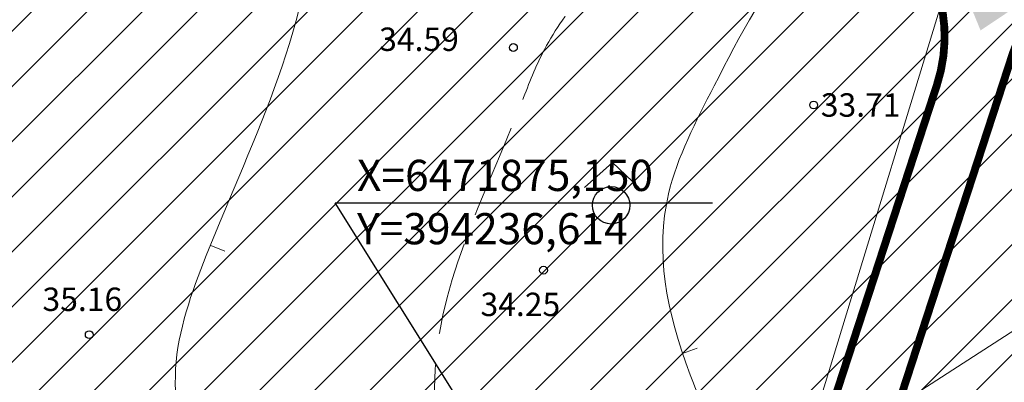
# Model space of a CAD drawing. Extents: x 393737 to 394689, y 6471621 to 6472162.
# Drawn here: x 394201 to 394264, y 6471888 to 6471911 of the extents above; entities that cross this region are included whole.
import ezdxf
from ezdxf.enums import TextEntityAlignment as Align

# ---------------------------------------------------------------- set-up
doc = ezdxf.new("R2010")
doc.units = 0
doc.header["$MEASUREMENT"] = 0
for name, pattern in [('ISOPOHI', [0.2, 0.1, 0.1]), ('ISOPOOL', [8, 6, -2]), ('PINNASTEE', [4, 3, -1])]:
    doc.linetypes.add(name, pattern=pattern)
for name, color, linetype, lineweight in [('14_MPKAABEL', 251, 'MADALKAABEL', 18), ('2_AIAD', 7, 'Continuous', 18), ('HALJASTUS', 252, 'Continuous', 5), ('HORISONTAAL', 252, 'ISOPOHI', 15), ('kanal', 251, '-K-', 18), ('MOOTKORG', 7, 'Continuous', 13), ('TEE', 251, 'PINNASTEE', 9)]:
    doc.layers.add(name, color=color, linetype=linetype, lineweight=lineweight)
for name, color, linetype in [('51', 1, 'Continuous'), ('GEOLPUNKT', 7, 'Continuous'), ('MOOTMPUNKT', 7, 'Continuous'), ('TAIMKATE', 96, 'Continuous')]:
    doc.layers.add(name, color=color, linetype=linetype)
doc.styles.add('ITALIC', font='italic.shx')
doc.styles.add('romanc', font='romanc.shx')
doc.styles.add('romans', font='romans.shx')
doc.linetypes.add('-K-', pattern='A,10,-1.5,["K",romans,S=1.4,R=0,X=-0.7,Y=-0.7],-1.5,10,-3', length=26)
doc.linetypes.add('MADALKAABEL', pattern='A,8,-2,[142,geodeet.shx,S=0.025,R=185,X=1.18,Y=0.303],8,-1,[142,geodeet.shx,S=0.025,R=5,X=-2.195,Y=-0.299],-1', length=20)
pattern_1 = [(14.99999999999995, (0, 0), (-0.3235238063781502, 1.207407282861336), [])]

# ---------------------------------------------------------------- blocks, each defined once
blk = doc.blocks.new('RING02')
at = {"lineweight": -3}
blk.add_circle((0, 0), 0.25, dxfattribs=at)
blk = doc.blocks.new('METS')
blk.add_circle((0, 0), 0.8)
blk = doc.blocks.new('SEGAMETS')
at = {"layer": 'TAIMKATE'}
blk.add_lwpolyline([(-1.151764245063532, 0.7638104138895869), (0.05055456951959059, 1.832198547199368), (1.191826136375312, 0.74200255330652)], dxfattribs=at)
blk.add_blockref('METS', (-0.007298266456928104, -0.001796587370336056), dxfattribs=at)

msp = doc.modelspace()

# ---------------------------------------------------------------- hatches: boundary and pattern name
at = {"lineweight": 30}
h = msp.add_hatch(dxfattribs=at)
h.set_pattern_fill('ANSI31', color=253, angle=270, style=0)
h.set_pattern_definition([(315, (0, 0), (0.08838834764831846, 0.08838834764831842), [])])
edge = h.paths.add_edge_path()
edge.add_line((394028.9533805422, 6471948.673805067), (394034.0321149909, 6471940.535694796))
edge.add_line((394034.2332477049, 6471940.661215292), (394034.0321149909, 6471940.535694796))
edge.add_line((394039.536263088, 6471936.437963357), (394039.4732100058, 6471936.538998948))
edge.add_arc((394036.9281496353, 6471934.950708134), 3.000000000073126, 31.96696864210926, 35.28910006696611)
edge.add_line((394028.9533805422, 6471948.673805067), (394035.3160314705, 6471952.6445321))
edge.add_line((394042.5393929289, 6471941.069894231), (394035.3160314707, 6471952.6445321))
edge.add_line((394039.4261007485, 6471936.612105208), (394038.5456646302, 6471937.969615228))
edge.add_arc((394033.5117091234, 6471934.704758117), 6.000000000299179, 32.96610857418025, 83.09309787718652)
edge.add_line((394039.536263088, 6471936.437963357), (394058.2008134808, 6471913.815954302))
edge.add_line((394042.5393929289, 6471941.069894231), (394043.0489865781, 6471940.040125063))
edge.add_arc((394053.8041257092, 6471945.362434926), 12.00000000016417, 206.3290597905814, 211.7501895385553)
edge.add_line((394043.5999198981, 6471939.047834085), (394047.978722425, 6471931.971820365))
edge.add_arc((394058.1829282361, 6471938.286421204), 11.99999999981402, 211.7501895344816, 220.8743262721776)
edge.add_line((394049.1091669148, 6471930.433596523), (394073.5009110756, 6471902.249487788))
edge.add_arc((394082.5746723988, 6471910.102312468), 11.99999999992158, 220.8743262598149, 259.8849368762724)
edge.add_line((394080.4671658348, 6471898.288827966), (394092.6046593759, 6471896.123518711))
edge.add_arc((394094.0096637501, 6471903.999175016), 7.999999970261316, 259.8849368513719, 279.1969868400334)
edge.add_line((394095.2882979406, 6471896.102017671), (394100.2432247397, 6471896.904273282))
edge.add_line((394058.2008134808, 6471913.815954302), (394071.4035404155, 6471898.560501907))
edge.add_line((394112.0889608025, 6471898.822224568), (394110.1710095168, 6471910.667960631))
edge.add_line((394110.1710095168, 6471910.667960631), (394098.3252734541, 6471908.750009345))
edge.add_line((394098.3252734541, 6471908.750009345), (394100.2432247399, 6471896.904273282))
edge.add_line((394112.0889608025, 6471898.822224568), (394132.7484986437, 6471902.167224572))
edge.add_arc((394130.8305473669, 6471914.012960636), 11.99999999994134, 279.1969867623851, 284.0470991623702)
edge.add_line((394133.7431805421, 6471902.371802275), (394154.0448577687, 6471907.45130871))
edge.add_arc((394152.1031023198, 6471915.212080937), 7.999999986741901, 284.0470991778915, 303.188614554798)
edge.add_line((394156.4822778029, 6471908.517096107), (394203.9795707712, 6471939.58497546))
edge.add_arc((394212.7379217485, 6471926.195005787), 15.99999999018982, 110.3559193651852, 123.1886145620341, ccw=False)
edge.add_line((394207.1723082438, 6471941.195803965), (394226.3322736153, 6471948.304556496))
edge.add_arc((394230.5064837484, 6471937.053957856), 11.99999999990125, 34.65779896437931, 110.3559193754551, ccw=False)
edge.add_line((394240.3772411778, 6471943.878043712), (394252.2369723489, 6471926.723433988))
edge.add_arc((394262.107729778, 6471933.547519844), 11.99999999967957, 214.6577989651695, 244.1868393637033)
edge.add_line((394256.8824751234, 6471922.744894525), (394265.1019914446, 6471918.76909562))
edge.add_arc((394270.3272460956, 6471929.571720941), 11.99999999962297, 244.1868393828375, 262.3158336122002)
edge.add_line((394268.7226982146, 6471917.679478676), (394280.1736465955, 6471916.134471894))
edge.add_arc((394281.2433451757, 6471924.062633293), 7.999999888328156, 262.3158335561507, 270.2315549349539)
edge.add_line((394281.2756762553, 6471916.062698736), (394306.3853300193, 6471916.164177364))
edge.add_arc((394306.4338266597, 6471904.164275361), 11.99999999975256, 87.19300419901981, 90.23155503191782, ccw=False)
edge.add_line((394307.0214873408, 6471916.149877345), (394371.1858116161, 6471913.003865052))
edge.add_arc((394371.5775854074, 6471920.994266139), 7.999999764992342, 267.1930040888671, 274.1939234577458)
edge.add_line((394372.1626447971, 6471913.015688462), (394380.6998901385, 6471913.641714262))
edge.add_arc((394381.8700089288, 6471897.68455839), 16.0000000472205, 85.74968723211168, 94.19392336101117, ccw=False)
edge.add_line((394383.0558318765, 6471913.640554925), (394385.0272883472, 6471913.494039581))
edge.add_arc((394385.7684276908, 6471923.466537385), 9.99999999896026, 265.7496872117855, 334.6194487270155)
edge.add_arc((394385.7684276896, 6471923.466537385), 10.00000000003655, 334.6194487300174, 349.4594216959154)
edge.add_line((394395.5996836618, 6471921.637218931), (394405.2559824488, 6471973.532800515))
edge.add_arc((394420.002866411, 6471970.788822833), 15.00000000373534, 156.3863331767448, 169.4594216985591, ccw=False)
edge.add_line((394406.2588582904, 6471976.797336867), (394420.6379436553, 6472009.688375299))
edge.add_arc((394415.1403404086, 6472012.091780912), 6.000000000008932, 336.3863331724966, 373.7877015246351)
edge.add_line((394420.9674531594, 6472013.521730907), (394420.7169456588, 6472014.542560625))
edge.add_line((394420.7169456588, 6472014.542560625), (394420.7184405709, 6472014.571014667))
edge.add_line((394079.3183683894, 6471894.430618152), (394091.9021571888, 6471892.185690544))
edge.add_arc((394094.0096637527, 6471903.999175046), 11.99999999986066, 259.884936876546, 279.196986815384)
edge.add_line((394095.9276150405, 6471892.153438983), (394133.5550400698, 6471898.245721293))
edge.add_arc((394131.6370887898, 6471910.091457356), 11.99999999952437, 279.1969867779106, 284.0470991726162)
edge.add_line((394134.549721967, 6471898.450298996), (394155.015735496, 6471903.570922589))
edge.add_arc((394152.1031023125, 6471915.212080948), 12.00000000013942, 284.0470992028135, 303.1886145595317)
edge.add_line((394158.6718655492, 6471905.169603687), (394206.1691585177, 6471936.237483039))
edge.add_arc((394212.7379217567, 6471926.195005779), 12.00000000058469, 110.35591938405369, 123.1886145712692, ccw=False)
edge.add_line((394208.5637116217, 6471937.445604419), (394224.8095773854, 6471943.47316434))
edge.add_arc((394228.9837875175, 6471932.222565699), 12.00000000045045, 34.657798963273024, 110.35591936973921, ccw=False)
edge.add_line((394238.8545449473, 6471939.046651555), (394248.9467198725, 6471924.448738703))
edge.add_arc((394262.1077297773, 6471933.547519844), 15.99999999920667, 214.6577989674273, 244.186839366877)
edge.add_line((394255.1407235721, 6471919.144019418), (394263.3602398873, 6471915.168220515))
edge.add_arc((394270.3272460927, 6471929.571720942), 16.00000000012829, 244.1868393679539, 262.3158336109138)
edge.add_line((394268.1878489176, 6471913.715397921), (394279.6387972946, 6471912.17039114))
edge.add_arc((394281.2433451765, 6471924.062633405), 11.99999999971229, 262.3158336080688, 270.2315549877287)
edge.add_line((394281.2918418077, 6471912.062731402), (394306.4545402521, 6471912.164424406))
edge.add_arc((394306.4787885547, 6471906.164473405), 5.999999999804884, 87.19300403119888, 90.23155486322099, ccw=False)
edge.add_line((394306.7726189127, 6471912.157274396), (394370.9899247143, 6471909.008664391))
edge.add_arc((394371.5775854055, 6471920.994266374), 11.99999999931842, 267.1930041505018, 274.1939233822172)
edge.add_line((394372.4551745, 6471909.026399506), (394380.9924198352, 6471909.652425306))
edge.add_arc((394381.8700089288, 6471897.684558437), 12.00000000018693, 85.74968721563869, 94.19392337773428, ccw=False)
edge.add_line((394382.7593761404, 6471909.651555804), (394407.3584218958, 6471907.823395903))
edge.add_line((394407.3584218958, 6471907.823395903), (394422.341, 6471907.222))
edge.add_line((394422.341, 6471907.222), (394443.7438320292, 6471906.268880666))
edge.add_line((394443.7438320292, 6471906.268880666), (394463.4161687283, 6471904.432280715))
edge.add_line((394463.4161687283, 6471904.432280715), (394508.146136481, 6471901.861303305))
edge.add_line((394508.146136481, 6471901.861303305), (394508.3756685979, 6471905.854712251))
edge.add_line((394508.3756685979, 6471905.854712251), (394463.7169410793, 6471908.421594933))
edge.add_line((394463.7169410793, 6471908.421594933), (394444.0188815298, 6471910.260596357))
edge.add_line((394444.0188815298, 6471910.260596357), (394422.5101921842, 6471911.218429771))
edge.add_line((394422.5101921842, 6471911.218429771), (394404.8395493545, 6471911.927723734))
edge.add_arc((394405.080193655, 6471917.922895985), 5.9999999998941, 169.4594216904863, 267.7013996658762, ccw=False)
edge.add_line((394399.1814400718, 6471919.020487058), (394409.1046422319, 6471972.350480119))
edge.add_arc((394423.8515261901, 6471969.606502436), 15.00000000001438, 156.3863331707777, 169.459421692296, ccw=False)
edge.add_line((394410.1075180734, 6471975.61501647), (394425.3180561092, 6472010.407938159))
edge.add_arc((394430.815659356, 6472008.004532546), 6.000000000062265, 86.96303583970263, 156.3863331727192, ccw=False)
edge.add_line((394431.1335406008, 6472013.996105921), (394432.7004185601, 6472013.912975652))
edge.add_line((394079.3183683896, 6471894.430618153), (394078.3697951755, 6471894.599842083))
edge.add_arc((394080.477301741, 6471906.413326585), 12.00000000012645, 220.8743262472702, 259.8849368694323, ccw=False)
edge.add_line((394420.7098473413, 6472014.571486599), (394432.7004185601, 6472013.912975652))
at = {"layer": '2_AIAD', "ltscale": 2}
msp.add_hatch(color=256, dxfattribs=at).paths.add_polyline_path([(394266.0917873592, 6471912.979596662), (394262.6709095873, 6471910.688619931), (394261.1119872979, 6471914.499228863)])
at = {"layer": 'GEOLPUNKT', "lineweight": 9}
h = msp.add_hatch(dxfattribs=at)
h.set_pattern_fill('ANSI31', scale=10, angle=329.9999999999999, style=0)
h.set_pattern_definition(pattern_1)
edge = h.paths.add_edge_path()
edge.add_line((394048.6868937423, 6471917.069109598), (394009.6002774384, 6471978.212045007))
edge.add_line((394009.6002774384, 6471978.212045007), (394008.4237809756, 6471980.274088825))
edge.add_line((394008.4237809756, 6471980.274088825), (393963.9571046277, 6471949.270989703))
edge.add_line((393963.9571046277, 6471949.270989703), (393910.9710832959, 6471939.668404624))
edge.add_line((393910.9710832959, 6471939.668404624), (393893.4156411347, 6471934.199354398))
edge.add_line((393893.4156411347, 6471934.199354398), (393892.0427680641, 6471928.133113058))
edge.add_line((393892.0427680641, 6471928.133113058), (393890.76409806, 6471931.543903328))
edge.add_line((393890.76409806, 6471931.543903328), (393891.9371145003, 6471936.727048786))
edge.add_line((393891.9371145003, 6471936.727048786), (393873.5951803501, 6471933.402964834))
edge.add_line((393873.5951803501, 6471933.402964834), (393785.0727671038, 6471902.241821217))
edge.add_line((393785.0727671038, 6471902.241821217), (393786.7950284437, 6471904.968377791))
edge.add_line((393786.7950284437, 6471904.968377791), (393873.0815671448, 6471935.342461891))
edge.add_line((393873.0815671448, 6471935.342461891), (393962.9746540759, 6471951.633664621))
edge.add_line((393962.9746540759, 6471951.633664621), (394007.1797973114, 6471982.454417373))
edge.add_line((394007.1797973114, 6471982.454417373), (393993.343096763, 6472006.705984402))
edge.add_line((393993.343096763, 6472006.705984402), (393986.6824903205, 6472033.615945164))
edge.add_line((393989.0723796996, 6472032.28456255), (393995.2178127741, 6472007.455988104))
edge.add_line((393995.2178127741, 6472007.455988104), (394008.827123169, 6471983.602967502))
edge.add_line((394008.827123169, 6471983.602967502), (394009.0305494447, 6471983.744800567))
edge.add_line((394009.0305494447, 6471983.744800567), (394051.4540977655, 6471917.381924469))
edge.add_line((394048.6868937423, 6471917.069109598), (394051.4540977655, 6471917.381924469))
edge.add_line((393989.0723796997, 6472032.28456255), (394000.7757542714, 6472036.054368645))
edge.add_line((394000.7757542714, 6472036.054368645), (394049.1377554343, 6472037.677579815))
edge.add_line((394049.1377554343, 6472037.677579815), (394074.160011658, 6472041.514875366))
edge.add_line((394074.160011658, 6472041.514875366), (394182.6231163812, 6472072.35843756))
edge.add_line((394182.6231163812, 6472072.35843756), (394251.8322387927, 6472071.347442419))
edge.add_line((394251.8322387927, 6472071.347442419), (394251.8892263808, 6472073.346823332))
edge.add_line((394251.8892263808, 6472073.346823332), (394182.3586125474, 6472074.362514765))
edge.add_line((394182.3586125474, 6472074.362514765), (394073.733241858, 6472043.472809133))
edge.add_line((394073.733241858, 6472043.472809133), (394048.9519746155, 6472039.672470519))
edge.add_line((394048.9519746155, 6472039.672470519), (394000.4289492578, 6472038.043854769))
edge.add_line((394000.4289492578, 6472038.043854769), (393997.3334499045, 6472037.04675498))
edge.add_line((393997.3334499045, 6472037.04675498), (393997.1801502234, 6472037.522674309))
edge.add_line((393997.1801502234, 6472037.522674309), (393987.5890602248, 6472034.365966749))
edge.add_line((393987.5890602248, 6472034.365966749), (393987.7390117437, 6472033.956264178))
edge.add_line((393987.7390117437, 6472033.956264178), (393986.6824903207, 6472033.615945164))
h = msp.add_hatch(dxfattribs=at)
h.set_pattern_fill('ANSI31', scale=10, angle=329.9999999999999, style=0)
h.set_pattern_definition(pattern_1)
edge = h.paths.add_edge_path()
edge.add_line((394048.686893742, 6471917.069109598), (394048.5089538012, 6471914.930925203))
edge.add_line((394048.5089538012, 6471914.930925203), (394045.6182415322, 6471914.10501495))
edge.add_line((394045.6182415322, 6471914.10501495), (394037.0044209152, 6471856.846885984))
edge.add_line((394037.0044209152, 6471856.846885984), (394118.2012067601, 6471718.01620458))
edge.add_line((394118.2012067601, 6471718.01620458), (394121.5448992169, 6471715.34232004))
edge.add_line((394121.5448992169, 6471715.34232004), (394088.0004274617, 6471772.624800982))
edge.add_line((394088.0004274617, 6471772.624800982), (394088.4307943513, 6471772.87934042))
edge.add_line((394088.4307943513, 6471772.87934042), (394039.0871676634, 6471857.247326723))
edge.add_line((394039.0871676634, 6471857.247326723), (394047.4046120516, 6471912.535371905))
edge.add_line((394047.4046120516, 6471912.535371905), (394048.3316374348, 6471912.800233883))
edge.add_line((394048.3316374348, 6471912.800233883), (394048.2341793327, 6471911.629145525))
edge.add_line((394048.2341793327, 6471911.629145525), (394054.2135098716, 6471911.131544977))
edge.add_line((394054.2135098716, 6471911.131544977), (394054.4717930172, 6471914.235159534))
edge.add_line((394054.4717930172, 6471914.235159534), (394060.3908533853, 6471917.443734262))
edge.add_line((394060.3908533853, 6471917.443734262), (394076.670699814, 6471899.90265866))
edge.add_line((394076.670699814, 6471899.90265866), (394093.9575159311, 6471896.286745652))
edge.add_line((394093.9575159311, 6471896.286745652), (394154.9087972625, 6471907.813809469))
edge.add_line((394154.9087972625, 6471907.813809469), (394204.4888823936, 6471939.994777258))
edge.add_line((394204.4888823936, 6471939.994777258), (394240.4238845952, 6471943.181713474))
edge.add_line((394241.9794893372, 6471945.327523861), (394203.8170049554, 6471941.943040874))
edge.add_line((394203.8170049554, 6471941.943040874), (394154.1502221221, 6471909.70580017))
edge.add_line((394154.1502221221, 6471909.70580017), (394093.9771812517, 6471898.325916645))
edge.add_line((394093.9771812517, 6471898.325916645), (394077.7034608818, 6471901.729918677))
edge.add_line((394077.7034608818, 6471901.729918677), (394060.8015142622, 6471919.941289697))
edge.add_line((394060.8015142622, 6471919.941289697), (394054.670058366, 6471916.61758066))
edge.add_line((394054.670058366, 6471916.61758066), (394054.7111104183, 6471917.110875515))
edge.add_line((394054.7111104183, 6471917.110875515), (394051.4540977655, 6471917.381924469))
edge.add_line((394048.6868937423, 6471917.069109598), (394051.4540977655, 6471917.381924469))
edge.add_line((394241.9794893371, 6471945.327523861), (394255.5651219558, 6471925.683660765))
edge.add_line((394255.5651219558, 6471925.683660765), (394267.6346947945, 6471919.794769544))
edge.add_line((394267.6346947945, 6471919.794769544), (394281.1668252585, 6471917.897673802))
edge.add_line((394281.1668252585, 6471917.897673802), (394301.2025786157, 6471918.023431561))
edge.add_line((394301.2025786157, 6471918.023431561), (394385.7249872593, 6471915.270824924))
edge.add_line((394385.7249872593, 6471915.270824924), (394389.7756170724, 6471916.611475872))
edge.add_line((394389.7756170724, 6471916.611475872), (394393.3085278145, 6471921.644786069))
edge.add_line((394393.3085278145, 6471921.644786069), (394403.6783089713, 6471975.806063718))
edge.add_line((394403.6783089713, 6471975.806063718), (394418.7203642775, 6472010.294520161))
edge.add_line((394418.7203642775, 6472010.294520161), (394418.6927581724, 6472014.685690681))
edge.add_line((394418.6927581724, 6472014.685690681), (394420.69350985, 6472014.5724116))
edge.add_line((394420.69350985, 6472014.5724116), (394420.7229886176, 6472009.883365641))
edge.add_line((394420.7229886176, 6472009.883365641), (394405.6006915873, 6471975.210930803))
edge.add_line((394405.6006915873, 6471975.210930803), (394395.1921305035, 6471920.84710593))
edge.add_line((394395.1921305035, 6471920.84710593), (394391.0323723641, 6471914.920731166))
edge.add_line((394391.0323723641, 6471914.920731166), (394386.0155661018, 6471913.26030146))
edge.add_line((394386.0155661018, 6471913.26030146), (394301.1762959187, 6471916.023227197))
edge.add_line((394301.1762959187, 6471916.023227197), (394281.0335628809, 6471915.896797962))
edge.add_line((394281.0335628809, 6471915.896797962), (394267.0428304729, 6471917.858186005))
edge.add_line((394267.0428304729, 6471917.858186005), (394254.2178365081, 6471924.115656369))
edge.add_line((394254.2178365081, 6471924.115656369), (394245.7858043439, 6471936.307778011))
edge.add_line((394245.7858043439, 6471936.307778011), (394244.9476012996, 6471936.640739335))
edge.add_line((394244.9476012996, 6471936.640739335), (394240.4238845954, 6471943.181713474))
at = {"layer": 'HALJASTUS'}
h = msp.add_hatch(dxfattribs=at)
h.set_pattern_fill('ANSI31', color=3, scale=20, style=0)
h.set_pattern_definition([(45, (0, 0), (-1.767766952966369, 1.767766952966369), [])])
h.paths.add_polyline_path([(394197.2133890061, 6471908.092845452), (394191.3505155764, 6471921.911371403), (394229.950919109, 6471942.597905904), (394306.45, 6471912.21), (394225.6790842306, 6471784.464722526), (394147.5464415015, 6471842.109342001)])
h.paths.add_polyline_path([(394222.2808967114, 6471872.362217174), (394236.6135868594, 6471875.149656387), (394257.1736116805, 6471862.123983261), (394241.1182452952, 6471836.781820464), (394221.0333853646, 6471849.506455988)], flags=16)

# ---------------------------------------------------------------- linework, layer by layer
at = {"layer": '14_MPKAABEL', "elevation": 39.894}
msp.add_lwpolyline([(394236.6135868594, 6471875.149656387), (394251.2975671153, 6471883.435544572), (394262.6495013898, 6471920.558084972), (394254.5546578701, 6471924.507657469), (394241.6301234592, 6471943.195619353)], dxfattribs=at)
at = {"layer": '51', "linetype": 'Continuous'}
for p, q in [((394221.2907800871, 6471899.632975156), (394245.4867043, 6471899.632975153)), ((394236.6135868594, 6471875.149656387, 34.50001056238321), (394221.2907800871, 6471899.632975156))]:
    msp.add_line(p, q, dxfattribs=at)
at = {"layer": 'HORISONTAAL', "linetype": 'ISOPOOL'}
for points, elevation in [([(394214.2115312025, 6471896.542158548), (394213.3214870046, 6471896.905310405)], 35.00000999998693), ([(394244.4977544909, 6471890.315659465), (394243.5584279131, 6471889.979525587)], 34.00001)]:
    msp.add_lwpolyline(points, dxfattribs=dict(at, elevation=elevation))
at = {"layer": 'HORISONTAAL', "linetype": 'ISOPOHI', "ltscale": 1.2}
for points, knots in [([(394219.9041916511, 6472035.162825, 36.99999061344197), (394215.5252857847, 6472029.585326907, 36.99991374589531), (394202.538678053, 6472031.120680106, 37.00001599239602), (394191.8075103351, 6472019.464858063, 37.00000642504157), (394175.8523881646, 6472006.893297931, 37.00001274835764), (394165.077451643, 6471984.679110503, 37.00000969524875), (394165.9029716676, 6471962.765402433, 37.00001003799571), (394154.8683155079, 6471956.139522177, 37.00000999207849), (394153.7609831622, 6471943.7522774, 37.00001000327561), (394150.0349795369, 6471932.925963604, 37.00000999934857), (394150.4355209728, 6471919.961819002, 37.00001000023051), (394152.1985789805, 6471910.323007392, 37.00000999999008), (394148.4392825847, 6471905.246663105, 37.00001000000039), (394148.4239154838, 6471898.306306312, 37.0000099999987), (394145.0031444813, 6471888.426010881, 37.00001000000056), (394145.1177121642, 6471874.561937852, 37.0000099999996), (394148.6007527261, 6471865.207431411, 37.00001000000078), (394150.6390999755, 6471851.784426887, 37.00000999999667), (394152.425903963, 6471833.26263143, 37.00001000006175), (394156.6915141405, 6471812.393574956, 37.00000999980637), (394157.1823253031, 6471797.765036624, 37.00001000025742), (394160.7752226446, 6471784.291607276, 37.0000099993124), (394160.0596564681, 6471772.686186911, 37.00001001389812), (394157.9191686822, 6471760.52091818, 37.00000998818226), (394160.0474598383, 6471752.024190342, 37.00001006902666), (394157.9669194694, 6471743.901220913, 37.0000095773588), (394159.0882245868, 6471735.119941547, 37.0000106021028), (394154.5976043876, 6471732.69426061, 37.00000909927127), (394151.3080806359, 6471727.995148566, 37.00002317450564), (394154.0655552014, 6471722.93585586, 36.99996606820977), (394151.9717751606, 6471717.493666812, 37.00007845028939), (394142.9989483021, 6471714.364144678, 36.99708748441682), (394136.5174956313, 6471707.285560578, 37.01903483811756), (394130.354174036, 6471692.692932455, 36.96727625812995), (394116.6545247834, 6471703.174485694, 37.10863008911264), (394119.281852183, 6471698.47703938, 18.39906305281821), (394121.8655764559, 6471693.857551889)], [132.7415648435922, 132.7415648435922, 132.7415648435922, 132.7415648435922, 155.771255354312, 159.4943638641708, 180.0156119092403, 216.4007435878542, 229.653000039127, 240.6418961564731, 250.2302561344453, 265.0337849485269, 274.8809500377932, 289.3811517403404, 291.6481783378611, 292.9751712857055, 309.7971338236537, 322.8102992834367, 333.5402786070402, 339.513016864086, 363.4668566120893, 389.3576085639925, 403.3168416790857, 407.0583711327878, 431.0983720473838, 437.2443186996894, 443.9097234549936, 456.4617332690545, 463.743224142723, 465.7313045858494, 471.2293026476343, 478.9151819157486, 480.2508632013538, 488.2815377909148, 503.6075802042295, 515.8065084420961, 516.4368042810592, 553.7852877149256, 553.7852877149256, 553.7852877149256, 553.7852877149256]), ([(394235.1309022574, 6472029.743609855, 36), (394234.0423293903, 6472027.047633925, 36.0173656846204), (394232.249208915, 6472024.498721818, 35.99897935181816), (394228.1265027227, 6472022.974387585, 36.00023367209837), (394222.2230769011, 6472015.410011912, 35.99930352619538), (394208.0120596947, 6472006.412040001, 36.00013135087889), (394218.509872081, 6471988.025179697, 35.99996507488266), (394211.8788205509, 6471979.132652316, 36.00001104012955), (394210.2480409482, 6471970.673268951, 36.00000998249079), (394194.7259137966, 6471969.011294705, 36.00001023834929), (394183.8530279235, 6471949.101259505, 36.00000997937381), (394179.6345599986, 6471932.852446884, 36.0000100016787), (394177.5071882405, 6471923.517859866, 36.00000999967111), (394194.577947116, 6471924.887919619, 36.00001000038308), (394174.7842902264, 6471896.87595704, 36.00000999984905), (394175.7715611118, 6471886.701819896, 36.00001000001119), (394185.9244667169, 6471868.846951495, 36.00000999999916), (394177.4425319496, 6471872.061897286, 36.00001000000002), (394179.9168698785, 6471868.79220275, 36.00000999999998), (394184.6071183109, 6471868.06168219, 36.00001), (394184.0063570979, 6471860.47892947, 36.00000999999999), (394186.103208864, 6471850.494004305, 36.00001), (394196.6252203966, 6471832.21737321, 36.00000999999998), (394184.9383390805, 6471808.90324631, 36.00001), (394199.3056627246, 6471798.263891655, 36.00001), (394193.6164515096, 6471789.060884353, 36.00001), (394197.1766130304, 6471780.334730119, 36.00000999999999), (394192.2756637051, 6471774.434252533, 36.00001), (394188.0840127523, 6471769.80943446, 36.00001), (394184.4154934325, 6471762.626527847, 36.00000999999999), (394180.6732084572, 6471754.663559278, 36.00000999999999), (394181.1032195293, 6471748.873587521, 36.00001000000002), (394182.0688485202, 6471743.600225266, 36.00000999999997), (394180.2391024224, 6471743.337483613, 36.00001), (394179.7217409768, 6471742.827572697, 36.00001), (394179.9328619025, 6471739.895394519, 36.00000999999999), (394174.6178604699, 6471738.231776544, 36.00000999999999), (394176.4492051039, 6471733.136346304, 36.00001), (394173.0063257236, 6471731.735427991, 36.00001), (394169.7598321538, 6471729.615368626, 36.00000999999999), (394170.2631490695, 6471723.625584868, 36.00001), (394169.5184743661, 6471719.260549827, 36.00001000000001), (394165.6101562249, 6471710.491580609, 36.00000999999997), (394163.1045156536, 6471704.236750513, 36.00000999999997), (394163.0146958172, 6471696.533035014, 36.00001), (394160.6948358702, 6471695.182752945, 36.00000999999995), (394159.1889978313, 6471686.811731741, 36.00001000000002), (394166.090135703, 6471693.668312738, 36.00000999999998), (394172.7314690041, 6471696.998306848, 36.00001), (394182.9113034056, 6471702.998048289, 36.00001000000002), (394175.6535804434, 6471715.194442207, 36.00000999999998), (394179.2774115416, 6471712.824780681, 36.00001000000001), (394181.1279398426, 6471717.621173972, 36.00000999999996), (394186.2006004304, 6471719.502478264, 36.00001000000009), (394186.5602109068, 6471723.179037716, 36.00000999999999), (394186.5296628551, 6471723.753456701, 36.00001), (394187.0507206775, 6471723.571530331, 36.00000999999999), (394187.5228719423, 6471724.026698405, 36.00001), (394188.2366934752, 6471724.980690183, 36.00001), (394189.185474977, 6471725.507883303, 36.00001), (394189.8299995422, 6471725.866015198, 36.00001)], [143.2989547300279, 143.2989547300279, 143.2989547300279, 143.2989547300279, 151.8518150461889, 153.117723675265, 156.1880060904747, 180.2353165980067, 190.7290462978667, 210.5767859930675, 212.1149417192746, 212.8520457547544, 254.24192904114, 262.4613775266801, 269.399377518018, 275.2445041889748, 298.9829340150582, 321.8866569379723, 328.8902467252091, 332.796648868383, 333.353827801906, 339.707344413265, 344.3231853606963, 353.1332995910196, 371.3828738060424, 405.2288176802008, 409.7628953962288, 418.8663170952002, 430.7550939041877, 434.4682827392987, 440.9196223743133, 449.6061945331786, 458.8093202048191, 465.6587998857707, 469.3882832564059, 470.2484646540772, 470.7124633841715, 471.4245369682708, 478.4405200992854, 481.3739949053725, 484.1325561883205, 487.9639362383057, 492.3475089403802, 500.4415006885738, 501.4379981382133, 521.0735363005025, 521.8338826963668, 522.1854961594584, 528.8460798211171, 534.3072631254042, 540.4879397836731, 555.9330113445944, 560.5533070899713, 562.52368517612, 563.2261366425846, 574.3153291752868, 574.7546351751207, 575.2002402375741, 575.5332538505227, 575.9992352374346, 577.017776680395, 579.1754102528784, 579.1754102528784, 579.1754102528784, 579.1754102528784])]:
    msp.add_open_spline(points, degree=3, knots=knots, dxfattribs=at)
at = {"layer": 'HORISONTAAL', "linetype": 'ISOPOHI'}
for points, knots in [([(394333.0924594546, 6471953.74036965, 34.00000818383803), (394333.1207124309, 6471952.280632409, 34.00000903111852), (394333.2791318592, 6471948.931176424, 34.00001059330428), (394333.7111372881, 6471944.53431799, 34.00000991552873), (394328.5660525092, 6471934.373299885, 34.00001018075677), (394330.2239133936, 6471910.215397691, 34.00000997033425), (394313.9089667037, 6471920.815249036, 34.00001000324797), (394306.5234069977, 6471913.12200553, 34.00000999965633), (394312.2492430292, 6471908.051625799, 34.00001000016677), (394331.4370869855, 6471910.801756433, 34.00000999975576), (394298.5730066428, 6471882.665869497, 34.00001000006596), (394291.8399585937, 6471868.831464004, 34.00000999999843), (394287.1488922007, 6471861.981391066, 34.00001000000009), (394284.3554366966, 6471860.734605486, 34.00000999999999), (394286.4433077773, 6471858.877171894, 34.00001), (394276.208194982, 6471852.863488319, 34.00000999999997), (394272.6543016615, 6471847.184158942, 34.00001000000001), (394264.5106938686, 6471838.693105145, 34.00001), (394260.4730940891, 6471838.626766769, 34.00000999999999), (394258.3880997299, 6471832.1906278, 34.00001), (394258.361058751, 6471834.463193676, 34.00001), (394253.6689534509, 6471834.238241686, 34.00000999999998), (394252.251807187, 6471849.925556434, 34.00001), (394278.2824789947, 6471866.901773074, 34.00001000000008), (394244.8936020867, 6471866.922008324, 34.0000099999998), (394244.3904731412, 6471876.261450429, 34.00001000000003), (394239.2981500184, 6471878.257302846, 34.00000999999997), (394246.9685205339, 6471882.123476047, 34.00001000000001), (394242.9059160243, 6471890.42240908, 34.00000999999999), (394241.3578054163, 6471899.023367746, 34.00001), (394246.1477367665, 6471908.136498227, 34.00001), (394249.9628436684, 6471915.813892735, 34.00001), (394255.7499023357, 6471919.493672339, 34.00000999999999), (394258.1721291053, 6471924.023268002, 34.00001), (394260.9782164896, 6471929.473621855, 34.00001), (394255.4952503891, 6471934.558338985, 34.00000999999999), (394255.8220506819, 6471939.311556553, 34.00001), (394257.5689347925, 6471941.687613835, 34.00000999999999), (394252.2162191304, 6471947.521736415, 34.00001000000002), (394269.224982175, 6471953.313749641, 34.00000999999995), (394262.8466427629, 6471961.393515533, 34.00001), (394264.3198836108, 6471961.999612754, 34.00000999999998), (394264.835018646, 6471965.212570745, 34.00001000000044), (394272.8218725098, 6471967.258323397, 34.00000999999281), (394283.3770091167, 6471971.059464233, 34.00001000006768), (394291.5435123274, 6471982.642515311, 34.00000999974819), (394301.7457595587, 6471989.548566722, 34.00001000066582), (394306.8173436148, 6471997.413977116, 34.00000999833957), (394307.8694852816, 6472006.825765965, 34.00001000467772), (394300.5943806235, 6472010.790967233, 34.00000997549724), (394300.8301412819, 6472019.433078908, 34.00001004392035), (394292.2501351301, 6472019.441774769, 34.00000960926473), (394281.0022899592, 6472018.635311612, 34.00001146937502), (394285.5452892597, 6472027.237537964, 34.00000645636246), (394285.8475335306, 6472031.322371246, 34.00001800756157), (394285.8874705979, 6472033.406817879, 34.00001792295082)], [187.713135641058, 187.713135641058, 187.713135641058, 187.713135641058, 191.9744235842232, 197.4552634393825, 200.4923076300818, 226.5672855250973, 236.841231876734, 243.9967989890673, 247.7787114390232, 256.388527393785, 288.9149662702231, 310.5967713185586, 313.3502970655898, 315.5715754595458, 316.7809888507196, 319.4415430965226, 341.1305522364797, 344.2862407290942, 353.0340055641598, 354.7973802280029, 355.7813661249008, 357.3931462077365, 366.0693417180478, 389.1427520908093, 412.0632575946456, 412.4991330110395, 416.8491608500904, 421.5678297229875, 428.3709069402528, 440.0587804285681, 447.5617232894622, 458.3722394641167, 465.4914459391887, 467.0233965346544, 473.8851791017131, 481.2641607903976, 485.7319048896012, 487.6719647537598, 488.5209396392463, 507.1847097027801, 508.9176266113554, 509.3165468720017, 511.4861460950889, 517.3460646692855, 530.8582507596261, 545.9106670109171, 557.838793543809, 567.5184701740251, 573.3964139238076, 583.7623837159429, 587.7987689140227, 595.7129418284151, 605.0389662598562, 611.2900393940968, 617.7395938181727, 617.7395938181727, 617.7395938181727, 617.7395938181727]), ([(394253.8962437724, 6472025.080354837, 35.00878864937536), (394253.8055689582, 6472020.618991571, 35.00686663403932), (394253.1632461115, 6472009.969490438, 34.99582167733171), (394236.3684753963, 6471995.153610645, 35.00086461272393), (394264.4616385561, 6471988.228532477, 34.99971356323283), (394236.5178303079, 6471982.661956676, 35.00008174105108), (394233.9339911561, 6471971.4478628, 35.00000626547998), (394229.6753929969, 6471960.77756268, 35.00001262821175), (394229.5540564093, 6471952.901448671, 35.00000990590922), (394225.8272993672, 6471947.52875475, 35.00001000228851), (394225.9045768357, 6471946.303407354, 35.00000999959397), (394216.5041556432, 6471941.985751698, 35.00001000428755), (394223.8762778835, 6471918.347322538, 35.00000999810076), (394214.9785946789, 6471901.955144485, 35.0000100001274), (394209.4267251723, 6471886.494515257, 35.0000099999606), (394214.7151380943, 6471876.948657942, 35.00001000000573), (394213.0010716612, 6471868.15111553, 35.00000999999944), (394214.6776771822, 6471863.793489582, 35.00001000000009), (394216.4054267356, 6471857.411016034, 35.0000099999999), (394208.6206283456, 6471849.496253709, 35.00001000000005), (394210.9739993298, 6471838.790292338, 35.00000999999997), (394215.6768231594, 6471835.871788422, 35.00001), (394214.9089451887, 6471834.109905579, 35.00001), (394217.0852658766, 6471826.603989843, 35.00001), (394215.4127063147, 6471817.748573359, 35.00001), (394216.7399936419, 6471809.455091184, 35.00001), (394219.7673104574, 6471804.460819165, 35.00001), (394221.7318334997, 6471797.439269263, 35.00001), (394216.3497686, 6471793.016530707, 35.00001), (394218.051612047, 6471786.155778547, 35.00001), (394214.1765633843, 6471780.065137226, 35.00001), (394208.9424502057, 6471777.300771172, 35.00001), (394208.3380651371, 6471772.751894203, 35.00001), (394204.9562135513, 6471768.33217866, 35.00001), (394199.6391267416, 6471765.78852301, 35.00001), (394200.7544307276, 6471758.972939136, 35.00001), (394201.935665005, 6471758.442611472, 35.00001)], [164.0049042930574, 164.0049042930574, 164.0049042930574, 164.0049042930574, 177.3626899195734, 194.5943162392187, 207.0461661892984, 224.8216433570687, 238.6028056451357, 242.3752406478417, 259.1992373758676, 260.8117070847284, 261.6407588882491, 262.4593761021151, 288.8342155680749, 313.6316966519845, 321.1644279513451, 336.3226438427382, 343.0567392992646, 346.9804487060207, 350.2281574337361, 362.209517858603, 375.7980982534351, 376.3085229243005, 376.9736799072867, 380.6677692748384, 399.7377608632611, 403.1312118487377, 405.2668226864538, 417.5732673559679, 418.3953611401715, 425.6752181806128, 434.8751073536046, 438.4158775117107, 442.4079341128402, 447.5717894315148, 454.6005730912542, 459.4364685014551, 459.4364685014551, 459.4364685014551, 459.4364685014551])]:
    msp.add_open_spline(points, degree=3, knots=knots, dxfattribs=at)
at = {"layer": 'HORISONTAAL', "linetype": 'ISOPOOL', "ltscale": 1.2}
msp.add_open_spline([(394224.3945222387, 6471978.720948269, 35.48829584933657), (394223.0512467371, 6471975.353079552, 35.48562308091963), (394221.0280133988, 6471969.426247638, 35.50516657511675), (394218.6945505933, 6471958.475424228, 35.49782650820278), (394212.8732117573, 6471951.316601309, 35.50016833233528), (394212.1844568114, 6471942.866012329, 35.49996372634236), (394209.3498520532, 6471938.86189546, 35.50001410210758), (394204.8045962449, 6471936.651688181, 35.50000886114555), (394205.3020526507, 6471931.151472943, 35.50001068704436), (394199.5090946782, 6471918.385491219, 35.50000894798738), (394195.074205423, 6471901.285662687, 35.50001011026855), (394194.0616383955, 6471884.30876288, 35.50000996819433), (394205.4850653434, 6471867.258431675, 35.50001000058492), (394195.596616479, 6471868.749099134, 35.50000999989069), (394200.5022548386, 6471865.020487033, 35.50001000002793), (394200.8276642762, 6471861.403191558, 35.50000999999227), (394195.6030093529, 6471852.211194255, 35.50001000001574), (394200.371627139, 6471841.025380502, 35.50001000000006), (394211.1239113685, 6471831.390413492, 35.50000999999994), (394208.780155223, 6471819.499102085, 35.50001000000002), (394206.2497192699, 6471809.307453716, 35.50000999999998), (394210.8837500719, 6471804.713556595, 35.50001), (394203.6899609752, 6471800.00130086, 35.50000999999997), (394207.3796453121, 6471790.250356309, 35.50001000000002), (394205.2008898535, 6471783.097718384, 35.50000999999999), (394205.1106173997, 6471777.571648303, 35.50001000000001), (394198.5472924561, 6471770.641143348, 35.50001), (394186.2389587974, 6471764.479275405, 35.50000999999997), (394189.1935143677, 6471758.432934185, 35.50001), (394186.394192273, 6471754.252568282, 35.50001), (394188.5788187595, 6471750.231720497, 35.50001000000001), (394188.547624643, 6471746.633652147, 35.50001), (394188.5472409439, 6471746.60548856, 35.50001)], degree=3, knots=[257.9323631831109, 257.9323631831109, 257.9323631831109, 257.9323631831109, 268.7197323458709, 277.2799569896438, 291.1056867657062, 294.7804669713886, 302.3923391744456, 304.6577696788816, 308.9436245617076, 316.5087338336945, 347.851287786004, 357.1538055994595, 374.7689013644056, 376.0359752328459, 380.5697573785499, 383.7019439844617, 387.5874646764748, 410.7441185301604, 410.9940198564575, 430.8725913999003, 438.8778708843647, 442.9089991827214, 444.5171295589051, 461.36102879293, 466.0939873445525, 467.1746014827166, 477.7639727935133, 494.0428994199626, 494.7705514433023, 497.042070207289, 507.1012094799377, 507.1806099108478, 507.1806099108478, 507.1806099108478, 507.1806099108478], dxfattribs=at)
at = {"layer": 'HORISONTAAL', "linetype": 'ISOPOOL'}
msp.add_open_spline([(394249.7354553037, 6471939.536960023, 34.20583982101873), (394249.7335169166, 6471939.316430327, 34.31923583181032), (394249.7243543008, 6471936.830547449, 35.3854977940294), (394249.8772057354, 6471932.642514052, 34.43755685839172), (394245.5960316499, 6471923.769866049, 34.60188060182916), (394239.9604857224, 6471917.13309899, 34.49072335862533), (394234.5597341166, 6471909.558336265, 34.50075428541075), (394231.4554049807, 6471901.121899053, 34.49885316464989), (394226.8396096897, 6471892.503404731, 34.50012249811389), (394228.1044235675, 6471882.717746623, 34.49999516779062), (394228.8300371563, 6471877.316438473, 34.50001496744642), (394228.9321601338, 6471872.282118969, 34.50000929016889), (394229.9104778089, 6471868.008374254, 34.50001016422317), (394229.0118875849, 6471862.483541435, 34.50000991184782), (394240.7772617393, 6471861.840995689, 34.50001004952901), (394232.4399068565, 6471850.481143394, 34.50000999249279), (394224.9535042024, 6471848.415489236, 34.50001000212811), (394221.6693843472, 6471841.383840465, 34.50000999968515), (394224.8482417637, 6471836.720491984, 34.50001000004333), (394223.0260582182, 6471830.453166081, 34.50000999995527), (394219.8792394756, 6471822.092340175, 34.50001000000537), (394228.8488404379, 6471819.40664144, 34.50000999999944), (394221.6428047206, 6471812.661194936, 34.50001000000073), (394237.9741015116, 6471805.293030513, 34.50000999999978), (394233.0279103384, 6471796.482656227, 34.50000999999991), (394230.505324264, 6471792.386655021, 34.50000999999998)], degree=3, knots=[348.1596459729283, 348.1596459729283, 348.1596459729283, 348.1596459729283, 348.9904533712349, 357.1690175882432, 358.8222414064891, 378.6137869603583, 383.0003977213025, 386.5450593247667, 405.5741756042112, 410.4967310660384, 415.8027957506781, 422.0134344023136, 425.3628593802571, 429.2792403421782, 436.2826954104402, 447.567126484838, 453.3547110197451, 461.4204743820843, 465.5703302676077, 468.7951857836276, 480.7693022391373, 484.7167348524281, 487.783511309064, 502.0160686642409, 514.2311386474001, 514.2311386474001, 514.2311386474001, 514.2311386474001], dxfattribs=at)
at = {"layer": 'kanal'}
msp.add_lwpolyline([(394266.2518924224, 6471892.395866643), (394236.9488377883, 6471873.471448947)], dxfattribs=at)
at = {"layer": 'TEE', "ltscale": 1.2, "const_width": 0.5, "elevation": 39.894}
for points in [[(394079.3183683894, 6471894.430618152), (394091.9021571888, 6471892.185690544, 0.08446472399063495), (394095.9276150405, 6471892.153438983), (394133.5550400698, 6471898.245721293, 0.02116576742849063), (394134.549721967, 6471898.450298996), (394155.015735496, 6471903.570922589, 0.0837153648597718), (394158.6718655492, 6471905.169603687), (394206.1691585177, 6471936.237483039, -0.05605178654043522), (394208.5637116217, 6471937.445604419), (394224.8095773847, 6471943.473164342, -0.3428549131759636), (394238.8545449469, 6471939.046651558), (394249.5712302133, 6471923.545410375, 0.148328438915015), (394255.0256821063, 6471919.211707677), (394254.0481159723, 6471919.598632981, -0.3962690280898481), (394259.8751068069, 6471907.200107489), (394250.2210378462, 6471877.596011326, -0.1868003319190922), (394247.9382514793, 6471874.799361293), (394247.1147314715, 6471874.331254372)], [(394252.4619109203, 6471871.565931203), (394264.7400750032, 6471909.216786156, -0.3621070558980918), (394271.2466962133, 6471913.30268627), (394279.6387972946, 6471912.17039114, 0.0345525909113019), (394281.2918418077, 6471912.062731402), (394306.4545402521, 6471912.164424406, -0.01325895601907008), (394306.7726189127, 6471912.157274396), (394370.9899247143, 6471909.008664391, 0.03055677794719162), (394372.4551745, 6471909.026399506), (394380.9924198352, 6471909.652425306, -0.03686161295278249), (394382.7593761404, 6471909.651555804), (394407.3584218958, 6471907.823395903), (394422.341, 6471907.222), (394443.7438320292, 6471906.268880666), (394463.4161687283, 6471904.432280715), (394508.146136481, 6471901.861303305)]]:
    msp.add_lwpolyline(points, format="xyb", dxfattribs=at)

# ---------------------------------------------------------------- block references
at = {"layer": 'HALJASTUS', "xscale": 1.5, "yscale": 1.5, "zscale": 1.5}
msp.add_blockref('SEGAMETS', (394238.9965428635, 6471899.477188426), dxfattribs=at)
at = {"layer": 'MOOTMPUNKT'}
for p in [(394232.719, 6471909.59, 34.585), (394251.97, 6471905.905, 33.71), (394234.648, 6471895.312000001, 34.251), (394205.5220000001, 6471891.175, 35.158)]:
    msp.add_blockref('RING02', p, dxfattribs=at)

# ---------------------------------------------------------------- texts
at = {"layer": '51', "linetype": 'Continuous', "style": 'romanc'}
for s, p in [('X=6471875,150', (394222.6941373866, 6471900.3915883)), ('Y=394236,614', (394222.6941373866, 6471896.974068554))]:
    msp.add_text(s, height=2, dxfattribs=at).set_placement(p)
at = {"layer": 'MOOTKORG', "style": 'ITALIC'}
for s, p in [(' 34.59', (394223.6526531721, 6471910.122815813, 34.585)), (' 33.71', (394251.97, 6471905.905, 33.71)), (' 35.16', (394202.0650260511, 6471893.447193406, 35.158)), (' 34.25', (394230.1500744822, 6471893.119944386, 34.251))]:
    msp.add_text(s, height=1.5, dxfattribs=at).set_placement(p, align=Align.MIDDLE_LEFT)

doc.saveas('drawing.dxf')
